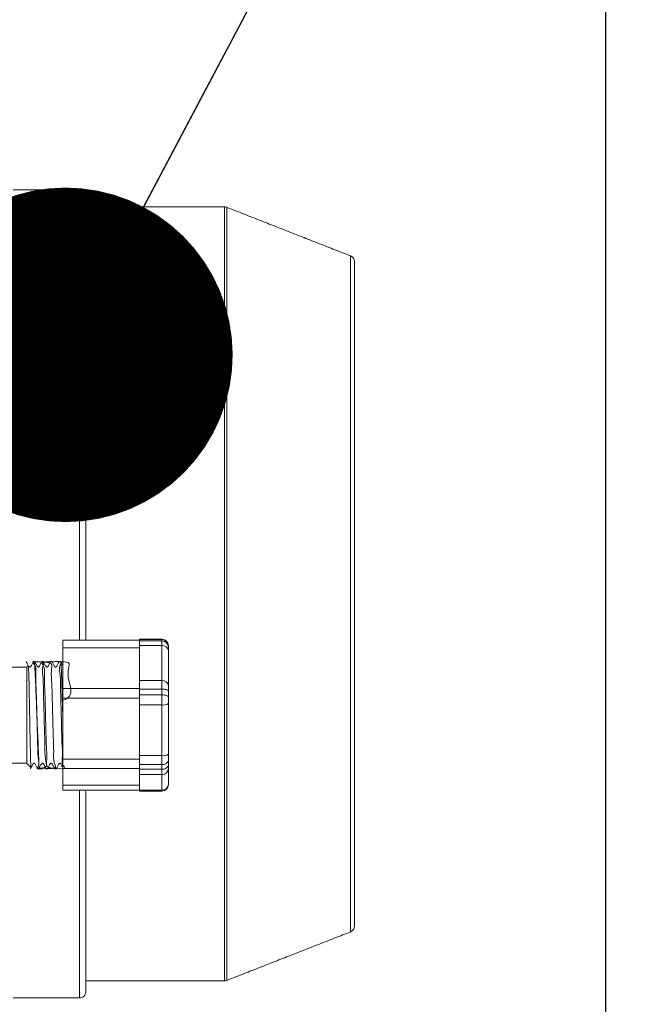
# Model space of a CAD drawing. Units: millimetres. Extents: x 1332358 to 2641401, y -2522159 to -1346174.
# Drawn here: x 1386624 to 1386756, y -1486099 to -1485893 of the extents above; entities that cross this region are included whole.
import ezdxf

# ---------------------------------------------------------------- set-up
doc = ezdxf.new("R2010")
doc.units = ezdxf.units.MM
doc.header["$LTSCALE"] = 5000
doc.header["$MEASUREMENT"] = 0
doc.layers.get('0').update_dxf_attribs({"linetype": 'CONTINUOUS'})
doc.layers.add('PA- NUOC', color=4, linetype='CONTINUOUS')
doc.styles.add('Vinhuyenstyel 1-1', font='vnsimli.shx', dxfattribs={"width": 0.75, "bigfont": 'vn.shx'})
doc.dimstyles.new('Copy of d110 cn', dxfattribs={"dimtxt": 63, "dimasz": 70, "dimexe": 70, "dimexo": 0, "dimgap": 50, "dimtad": 1, "dimdec": 1, "dimlfac": 0.0012, "dimzin": 0, "dimdsep": 46, "dimtxsty": 'Vinhuyenstyel 1-1', "dimblk1": 'ARCHTICK', "dimblk2": 'ARCHTICK', "dimsah": 1, "dimcen": 0, "dimdle": 70, "dimse1": 1, "dimse2": 1, "dimsd1": 1, "dimsd2": 1, "dimclrd": 8, "dimclre": 8, "dimclrt": 3, "dimadec": 0, "dimazin": 0, "dimtfac": 1, "dimtdec": 1, "dimtix": 1, "dimtmove": 2, "dimatfit": 3, "dimldrblk": 'DOT', "dimfxl": 1, "dimfxlon": 1, "dimtolj": 1, "dimtzin": 0, "dimarcsym": 0})

# ---------------------------------------------------------------- blocks, each defined once
blk = doc.blocks.new('bom')
at = {"color": 8, "linetype": 'Continuous', "lineweight": 15}
for p, q in [((-69.5, 684.36), (69.5, 684.36)), ((70.75, 683.5), (-70.75, 683.5)), ((-80.9, 657.64), (80.9, 657.64)), ((81, 657.15), (-81, 657.15)), ((10.83, 645.42), (10.9, 645.42)), ((10.9, 645.42), (11.18, 645.42)), ((11.18, 645.42), (11.82, 645.42)), ((11.82, 645.42), (19.14, 645.42)), ((19.14, 645.42), (20.32, 645.42)), ((20.03, 645.02), (19.98, 644.82)), ((20.09, 645.19), (20.03, 645.02)), ((20.16, 645.32), (20.09, 645.19)), ((20.24, 645.39), (20.16, 645.32)), ((20.32, 645.42), (20.24, 645.39)), ((20.32, 645.42), (21.56, 645.42)), ((21.27, 645.02), (21.22, 644.82)), ((21.34, 645.19), (21.27, 645.02)), ((21.41, 645.32), (21.34, 645.19)), ((21.48, 645.39), (21.41, 645.32)), ((21.56, 645.42), (21.48, 645.39)), ((21.56, 645.42), (22.96, 645.42)), ((22.96, 645.42), (33.57, 645.42)), ((33.57, 645.42), (34.81, 645.42)), ((34.81, 645.42), (35.77, 645.42)), ((35.77, 645.42), (36.52, 645.42)), ((36.52, 645.42), (39.81, 645.42)), ((39.81, 645.42), (39.93, 645.42)), ((9.58, 644.07), (9.49, 644.07)), ((9.86, 644.07), (9.58, 644.07)), ((9.58, 644.07), (9.58, 639.35)), ((10.82, 644.07), (9.86, 644.07)), ((9.86, 639.35), (9.86, 644.07)), ((18.15, 644.07), (10.82, 644.07)), ((10.82, 644.07), (10.82, 639.35)), ((19.91, 644.07), (18.15, 644.07)), ((18.15, 639.35), (18.15, 644.07)), ((19.92, 644.33), (19.91, 644.07)), ((21.15, 644.07), (19.91, 644.07)), ((19.91, 644.07), (19.91, 639.35)), ((19.94, 644.59), (19.92, 644.33)), ((19.98, 644.82), (19.94, 644.59)), ((21.16, 644.33), (21.15, 644.07)), ((21.15, 639.35), (21.15, 644.07)), ((23.25, 644.07), (21.15, 644.07)), ((21.19, 644.59), (21.16, 644.33)), ((21.22, 644.82), (21.19, 644.59)), ((23.25, 644.07), (23.25, 639.35)), ((33.86, 644.07), (23.25, 644.07)), ((33.86, 639.35), (33.86, 644.07)), ((35.71, 644.07), (33.86, 644.07)), ((35.71, 644.07), (35.71, 639.35)), ((36.68, 644.07), (35.71, 644.07)), ((36.68, 639.35), (36.68, 644.07)), ((37.81, 644.07), (36.68, 644.07)), ((37.81, 644.07), (37.81, 639.35)), ((41.09, 644.07), (37.81, 644.07)), ((41.09, 639.35), (41.09, 644.07)), ((41.28, 644.07), (41.09, 644.07)), ((9.58, 639.35), (9.49, 639.35)), ((9.58, 639.35), (9.72, 639.35)), ((9.72, 639.35), (9.86, 639.35)), ((10.82, 639.35), (9.86, 639.35)), ((10.82, 639.35), (18.15, 639.35)), ((11.27, 623.32), (11.27, 639.35)), ((19.91, 639.35), (18.15, 639.35)), ((19.91, 639.35), (20.53, 639.35)), ((20.53, 639.35), (21.15, 639.35)), ((23.25, 639.35), (21.15, 639.35)), ((23.25, 639.35), (33.86, 639.35)), ((35.71, 639.35), (33.86, 639.35)), ((34.57, 639.35), (34.57, 623.32)), ((35.71, 639.35), (36.2, 639.35)), ((36.2, 639.35), (36.68, 639.35)), ((37.81, 639.35), (36.68, 639.35)), ((37.81, 639.35), (41.09, 639.35)), ((41.28, 639.35), (41.09, 639.35)), ((9.7, 626.81), (-84.57, 626.81)), ((-83.22, 628.16), (9.7, 628.16)), ((84.57, 626.81), (41.07, 626.81)), ((41.26, 628.16), (83.22, 628.16)), ((11.27, 623.32), (9.7, 623.32)), ((10.69, 623.32), (10.86, 623.32)), ((11.27, 623.32), (20.05, 623.32)), ((14.81, 623.32), (14.24, 623.32)), ((21.85, 623.32), (19.83, 623.32)), ((21.85, 623.32), (34.57, 623.32)), ((36.53, 623.32), (34.57, 623.32)), ((35.96, 623.32), (40.07, 623.32)), ((41.07, 623.32), (39.9, 623.32)), ((35.45, 615.77), (15.32, 615.77))]:
    blk.add_line(p, q, dxfattribs=at)
for centre, major_axis, ratio, start_param, end_param in [((-69.5, 683.01), (1.33, 0.23), 1, 1.396135, 2.592907), ((69.5, 683.01), (0.953, 0.953), 1, 5.871811, 7.068583), ((-79.65, 657.15), (-0.953, 0.953), 1, 0.411374, 0.785398), ((79.65, 657.15), (-0.19, 1.33), 0.999997, 4.572909, 4.946932), ((10.83, 644.07), (0.953, 0.953), 1, 0.785398, 2.356194), ((10.91, 644.09), (0.88, 1), 1, 0.728682, 2.2992), ((11.19, 644.09), (0.88, 1), 1, 0.728682, 2.2992), ((12.03, 644.22), (0.15, 1.2), 1, 0.295152, 1.820733), ((19.35, 644.22), (0.15, 1.2), 1, 0.295152, 1.820733), ((21.46, 644.39), (-0.16, 1.81), 1, 4.444398, 5.223022), ((32.07, 644.39), (-0.16, 1.81), 1, 4.444398, 5.223022), ((34.53, 644.26), (-0.05, 1.19), 1, 4.514435, 6.009516), ((35.5, 644.26), (-0.4, 1.13), 1, 4.220962, 5.716043), ((36.49, 644.1), (-0.931, 0.931), 1, 3.903579, 5.473223), ((39.78, 644.1), (-0.931, 0.931), 1, 3.903579, 5.473223), ((39.93, 644.07), (-0.953, 0.953), 1, 3.926991, 5.497787), ((-83.22, 626.81), (-0.75, 1.12), 1, -0.587152, 0.983645), ((83.22, 626.81), (0.75, 1.12), 1, -0.983645, 0.587152)]:
    blk.add_ellipse(centre, major_axis=major_axis, ratio=ratio, start_param=start_param, end_param=end_param, dxfattribs=at)
for points in [[(-70.75, 683.5), (-80.9, 657.64)], [(80.9, 657.64), (70.75, 683.5)], [(-81, 657.15), (-81, 628.16)], [(81, 628.16), (81, 657.15)], [(9.49, 644.07), (9.49, 639.35)], [(41.28, 639.35), (41.28, 644.07)], [(9.7, 639.35), (9.7, 623.32)], [(19.83, 639.35), (19.83, 623.32)], [(21.85, 623.32), (21.85, 639.35)], [(36.53, 623.32), (36.53, 639.35)], [(40.07, 623.32), (40.07, 639.35)], [(41.07, 623.32), (41.07, 639.35)], [(-84.57, 626.81), (-84.57, 612.93)], [(84.57, 612.93), (84.57, 626.81)], [(14.16, 622.85), (14.16, 622.55)], [(14.16, 621.05), (14.16, 620.75)], [(36.61, 621.65), (36.61, 621.95)], [(14.16, 619.25), (14.16, 618.94)], [(36.52, 618.36), (14.29, 617.44)], [(36.61, 619.85), (36.61, 620.15)], [(36.61, 618.04), (36.61, 618.34)], [(14.16, 617.44), (14.16, 617.14)], [(35.45, 615.77), (36.29, 616.61)], [(15.08, 616.01), (15.32, 615.77)], [(15.32, 615.77), (15.32, 611.18)], [(35.45, 611.18), (35.45, 615.77)]]:
    blk.add_open_spline(points, degree=1, dxfattribs=at)
for points, knots in [([(14.26, 622.55), (14.24, 623.3), (14.19, 625.05), (15.59, 624.39), (17.85, 624.34), (21.3, 625.61), (22.2, 623.63), (22.52, 622.92)], [0, 0, 0, 0, 0.175585, 0.40723, 0.638887, 0.870533, 1, 1, 1, 1]), ([(26.09, 623.32), (25.32, 623.3), (23.29, 623.25), (20.11, 623.16), (17.03, 623.07), (14.99, 622.97), (14.05, 622.89), (14.24, 622.86), (14.27, 622.85)], [0, 0, 0, 0, 0.12542, 0.331991, 0.538571, 0.745143, 0.951717, 1, 1, 1, 1]), ([(14.25, 620.75), (14.2, 621.46), (14.06, 623.55), (14.88, 622.34), (16.94, 622.85), (19.98, 622.83), (23.63, 622.96), (27.47, 623.05), (31.08, 623.12), (34.05, 623.34), (36.01, 622.97), (36.75, 624.51), (36.53, 622.36), (36.45, 621.65)], [0, 0, 0, 0, 0.052227, 0.152101, 0.251977, 0.351852, 0.451725, 0.551603, 0.651476, 0.751354, 0.851228, 0.951103, 1, 1, 1, 1]), ([(15.05, 623.32), (14.96, 623.27), (14.66, 623.12), (14.37, 622.97), (14.17, 622.86)], [0, 0, 0, 0, 0.317841, 1, 1, 1, 1]), ([(14.17, 622.54), (14.37, 622.43), (14.67, 622.28), (15.01, 622.09), (15.19, 622.02), (15.26, 621.95), (15.29, 621.91), (15.31, 621.86), (15.31, 621.8), (15.31, 621.74), (15.29, 621.69), (15.22, 621.59), (15.03, 621.51), (14.67, 621.32), (14.37, 621.16), (14.17, 621.06)], [0, 0, 0, 0, 0.243186, 0.364114, 0.425212, 0.442484, 0.460959, 0.480348, 0.500232, 0.520117, 0.539506, 0.557982, 0.635869, 0.756802, 1, 1, 1, 1]), ([(36.6, 621.96), (36.4, 622.06), (36.1, 622.21), (35.75, 622.41), (35.58, 622.48), (35.51, 622.54), (35.48, 622.59), (35.46, 622.64), (35.46, 622.7), (35.46, 622.76), (35.48, 622.81), (35.54, 622.9), (35.74, 622.99), (36.02, 623.14), (36.25, 623.25), (36.37, 623.32)], [0, 0, 0, 0, 0.268388, 0.401841, 0.469263, 0.48832, 0.508703, 0.530093, 0.552029, 0.573965, 0.595354, 0.615736, 0.701675, 0.835121, 1, 1, 1, 1]), ([(14.17, 620.73), (14.4, 620.6), (14.74, 620.41), (15.13, 620.27), (15.25, 620.16), (15.28, 620.11), (15.3, 620.06), (15.31, 620), (15.31, 619.94), (15.29, 619.89), (15.26, 619.84), (14.93, 619.54), (14.54, 619.4), (14.17, 619.26)], [0, 0, 0, 0, 0.290241, 0.423136, 0.441131, 0.460366, 0.480506, 0.501076, 0.521524, 0.541315, 0.560021, 0.577362, 1, 1, 1, 1]), ([(36.45, 621.95), (36.45, 621.16), (36.45, 619.57), (34.67, 620.1), (31.97, 619.84), (28.49, 619.78), (24.68, 619.67), (20.93, 619.6), (17.69, 619.42), (15.34, 619.63), (14.16, 618.53), (14.21, 620.33), (14.24, 621.05)], [0, 0, 0, 0, 0.1008276, 0.2046027, 0.3083826, 0.4121574, 0.5159373, 0.6197126, 0.7234898, 0.8272669, 0.9310419, 1, 1, 1, 1]), ([(14.31, 618.94), (14.31, 619.73), (14.3, 621.33), (16.05, 620.79), (18.72, 621.05), (22.19, 621.11), (26.01, 621.22), (29.75, 621.29), (33.01, 621.47), (35.39, 621.27), (36.59, 622.34), (36.56, 620.56), (36.54, 619.85)], [0, 0, 0, 0, 0.098827, 0.202643, 0.306464, 0.41028, 0.514101, 0.617917, 0.721735, 0.825554, 0.92937, 1, 1, 1, 1]), ([(36.6, 620.16), (36.22, 620.3), (35.83, 620.44), (35.51, 620.74), (35.48, 620.79), (35.46, 620.84), (35.46, 620.9), (35.46, 620.96), (35.49, 621.01), (35.59, 621.16), (36.03, 621.3), (36.37, 621.5), (36.6, 621.63)], [0, 0, 0, 0, 0.423038, 0.440386, 0.459097, 0.478894, 0.499347, 0.519922, 0.540066, 0.559306, 0.709747, 1, 1, 1, 1]), ([(14.19, 617.14), (14.18, 617.88), (14.16, 619.76), (15.27, 618.84), (17.59, 619.24), (20.8, 619.26), (24.53, 619.38), (28.36, 619.46), (31.86, 619.61), (34.59, 619.53), (36.41, 620.26), (36.46, 618.78), (36.49, 618.04)], [0, 0, 0, 0, 0.0677871, 0.17158, 0.2753774, 0.3791707, 0.4829649, 0.5867607, 0.6905537, 0.7943518, 0.8981446, 1, 1, 1, 1]), ([(14.17, 618.93), (14.38, 618.82), (14.7, 618.66), (15.05, 618.47), (15.19, 618.41), (15.24, 618.36), (15.28, 618.32), (15.3, 618.27), (15.31, 618.22), (15.31, 618.16), (15.29, 618.1), (15.27, 618.05), (15.11, 617.88), (14.69, 617.75), (14.35, 617.56), (14.17, 617.46)], [0, 0, 0, 0, 0.262166, 0.387731, 0.418896, 0.435937, 0.454243, 0.473557, 0.493483, 0.513531, 0.533186, 0.551998, 0.569638, 0.776064, 1, 1, 1, 1]), ([(36.53, 620.15), (36.57, 619.44), (36.71, 617.26), (36.17, 618.61), (34.29, 618.05), (31.41, 618.08), (27.85, 617.95), (24.01, 617.86), (20.33, 617.78), (17.2, 617.58), (15.05, 617.88), (14.06, 616.55), (14.25, 618.53), (14.32, 619.25)], [0, 0, 0, 0, 0.047692, 0.147336, 0.246978, 0.346625, 0.446268, 0.545916, 0.645559, 0.745206, 0.844849, 0.944492, 1, 1, 1, 1]), ([(36.6, 618.36), (36.22, 618.5), (35.83, 618.64), (35.51, 618.94), (35.48, 618.99), (35.46, 619.04), (35.46, 619.1), (35.46, 619.16), (35.49, 619.21), (35.59, 619.36), (36.03, 619.5), (36.37, 619.7), (36.6, 619.83)], [0, 0, 0, 0, 0.422695, 0.440047, 0.458764, 0.478568, 0.499029, 0.519613, 0.539766, 0.559013, 0.709515, 1, 1, 1, 1]), ([(14.17, 617.13), (14.54, 616.99), (14.93, 616.85), (15.26, 616.55), (15.29, 616.5), (15.31, 616.45), (15.31, 616.39), (15.3, 616.33), (15.28, 616.27), (15.23, 616.2), (15.16, 616.17), (15.11, 616.15)], [0, 0, 0, 0, 0.687572, 0.715797, 0.746242, 0.778457, 0.811741, 0.845223, 0.878005, 0.909313, 1, 1, 1, 1]), ([(36.22, 616.67), (36.2, 616.66), (36.17, 616.63), (34.69, 616.57), (32.18, 616.51), (28.87, 616.44), (25.22, 616.38), (21.63, 616.31), (18.5, 616.25), (16.24, 616.19), (15.04, 616.13), (15.12, 616.09), (15.15, 616.08)], [0, 0, 0, 0, 0.0746472, 0.1847738, 0.294398, 0.4035197, 0.5116489, 0.6197572, 0.7263969, 0.8330607, 0.9386292, 1, 1, 1, 1]), ([(36.6, 616.56), (36.39, 616.66), (36.07, 616.83), (35.73, 617.01), (35.56, 617.09), (35.5, 617.15), (35.47, 617.21), (35.46, 617.27), (35.46, 617.33), (35.47, 617.38), (35.5, 617.43), (35.65, 617.61), (36.08, 617.73), (36.42, 617.93), (36.6, 618.03)], [0, 0, 0, 0, 0.261141, 0.386469, 0.417525, 0.45244, 0.471664, 0.491543, 0.511594, 0.531303, 0.550209, 0.567972, 0.774932, 1, 1, 1, 1]), ([(15.11, 616.15), (15.03, 616.11), (14.72, 615.93), (14.41, 615.77), (14.17, 615.65)], [0, 0, 0, 0, 0.245957, 1, 1, 1, 1])]:
    blk.add_open_spline(points, degree=3, knots=knots, dxfattribs=at)
at = {"layer": 'PA- NUOC', "color": 8}
blk.add_lwpolyline([(217.9, -50.62), (-232.1, -50.62), (-232.1, 736.88), (217.9, 736.88)], close=True, dxfattribs=at)
blk = doc.blocks.new('_ArchTick')
at = {"color": 14, "linetype": 'ByBlock', "const_width": 0.3}
blk.add_lwpolyline([(-0.5332, -0.5332), (0.5332, 0.5332)], dxfattribs=at)
blk = doc.blocks.new('_DOT')
at = {"color": 0, "linetype": 'ByBlock'}
blk.add_line((-0.5, 0), (-1, 0), dxfattribs=at)
at = {"color": 0, "linetype": 'ByBlock', "const_width": 0.5}
blk.add_lwpolyline([(-0.25, 0, 1), (0.25, 0, 1)], format="xyb", close=True, dxfattribs=at)

msp = doc.modelspace()

# ---------------------------------------------------------------- block references
at = {"color": 6, "lineweight": -3, "rotation": 270}
msp.add_blockref('bom', (1386009.65, -1486013.21), dxfattribs=at)

# ---------------------------------------------------------------- leaders
at = {"color": 6, "lineweight": -3, "ltscale": 5}
msp.add_leader([(1386633.52, -1485963.18), (1386760.59, -1485722.91), (1387209.09, -1485722.91)], dimstyle='Copy of d110 cn', override={"dimgap": 50, "dimtad": 0}, dxfattribs=at)

doc.saveas('drawing.dxf')
